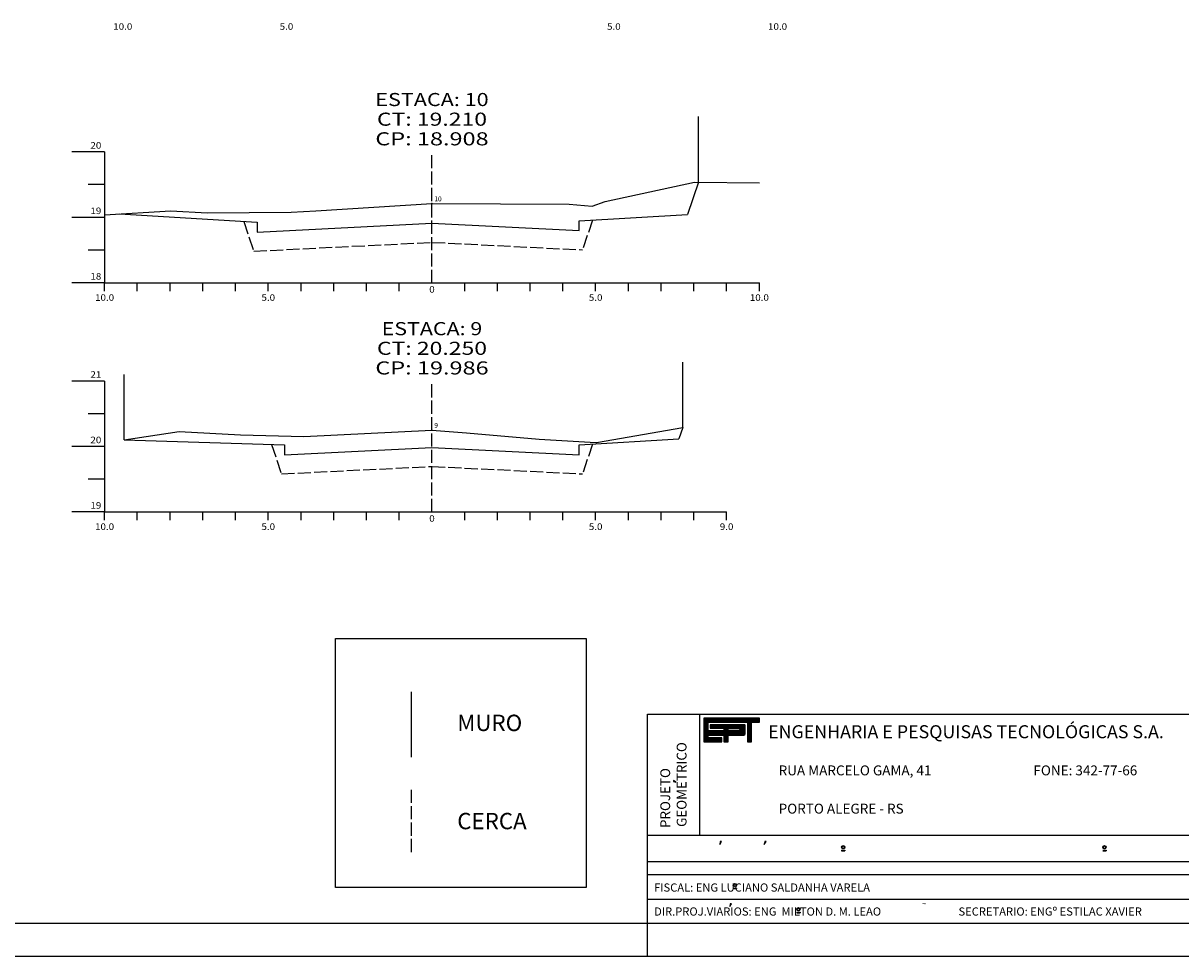
# Model space of a CAD drawing. Extents: x -901 to 1164, y 43 to 363.
# Drawn here: x -643 to -466, y 43 to 186 of the extents above; entities that cross this region are included whole.
import ezdxf
from ezdxf.enums import TextEntityAlignment as Align

# ---------------------------------------------------------------- set-up
doc = ezdxf.new("R2010")
doc.units = 0
doc.header["$MEASUREMENT"] = 0
doc.linetypes.add('LIN0', pattern=[0])
doc.linetypes.add('LIN1', pattern=[2.5, 2, -0.5])
doc.layers.get('0').update_dxf_attribs({"linetype": 'LIN0'})
for name, color, linetype in [('_SECOES', 7, 'LIN0'), ('CASA', 6, 'CONTINUOUS'), ('CERCA', 6, 'LIN1'), ('CORTE', 3, 'CONTINUOUS'), ('MURO', 6, 'CONTINUOUS'), ('PAVIMENTO', 151, 'LIN1'), ('PRANCHA', 7, 'CONTINUOUS'), ('SECOES', 7, 'LIN0')]:
    doc.layers.add(name, color=color, linetype=linetype)
doc.styles.add('ROMAND', font='ROMAND.shx')
doc.styles.add('ROMANS', font='romans')

# ---------------------------------------------------------------- blocks, each defined once
blk = doc.blocks.new('SIMB5')
at = {"color": 0}
blk.add_point((0, 0), dxfattribs=at)
for tag in ['COTA', 'PONTO', 'DESC']:
    blk.add_attdef(tag, (0, 0), '', height=1)
blk = doc.blocks.new('*X47')
at = {"color": 0}
for p, q in [((412.22, 37.92), (427.13, 37.92)), ((412.22, 37.76), (427.13, 37.76)), ((412.22, 37.6), (427.13, 37.6)), ((412.22, 37.44), (427.13, 37.44)), ((412.22, 37.28), (427.13, 37.28)), ((412.22, 37.12), (427.13, 37.12)), ((412.22, 36.96), (427.13, 36.96)), ((412.22, 36.8), (413.38, 36.8)), ((412.22, 36.64), (413.38, 36.64)), ((412.22, 36.48), (413.38, 36.48)), ((412.22, 36.32), (413.38, 36.32)), ((412.22, 36.16), (413.38, 36.16)), ((412.22, 36), (413.38, 36)), ((412.22, 35.84), (413.38, 35.84)), ((412.22, 35.68), (413.38, 35.68)), ((412.22, 35.52), (413.38, 35.52)), ((412.22, 35.36), (413.38, 35.36)), ((412.22, 35.2), (413.38, 35.2)), ((412.22, 35.04), (413.38, 35.04)), ((412.22, 34.88), (413.38, 34.88)), ((412.22, 34.72), (413.38, 34.72)), ((412.22, 34.56), (413.38, 34.56)), ((412.22, 34.4), (423.31, 34.4)), ((412.22, 34.24), (423.31, 34.24)), ((413.98, 36), (423.31, 36)), ((413.98, 35.84), (423.31, 35.84)), ((413.98, 35.68), (423.31, 35.68)), ((413.98, 35.52), (423.31, 35.52)), ((413.98, 35.36), (423.31, 35.36)), ((417.62, 35.2), (423.31, 35.2)), ((417.62, 35.04), (418.77, 35.04)), ((417.62, 34.88), (418.77, 34.88)), ((417.62, 34.72), (418.77, 34.72)), ((417.62, 34.56), (418.77, 34.56)), ((421.74, 34.56), (423.31, 34.56)), ((421.77, 35.04), (423.31, 35.04)), ((421.87, 34.72), (423.31, 34.72)), ((421.88, 34.88), (423.31, 34.88)), ((423.09, 36.16), (423.15, 36.16)), ((423.94, 36.8), (425.05, 36.8)), ((423.94, 36.64), (425.05, 36.64)), ((423.94, 36.48), (425.05, 36.48)), ((423.94, 36.32), (425.05, 36.32)), ((423.94, 36.16), (425.05, 36.16)), ((423.94, 36), (425.05, 36)), ((423.94, 35.84), (425.05, 35.84)), ((423.94, 35.68), (425.05, 35.68)), ((423.94, 35.52), (425.05, 35.52)), ((423.94, 35.36), (425.05, 35.36)), ((423.94, 35.2), (425.05, 35.2)), ((423.94, 35.04), (425.05, 35.04)), ((423.94, 34.88), (425.05, 34.88)), ((423.94, 34.72), (425.05, 34.72)), ((423.94, 34.56), (425.05, 34.56)), ((423.94, 34.4), (425.05, 34.4)), ((423.94, 34.24), (425.05, 34.24)), ((412.22, 34.08), (423.31, 34.08)), ((412.22, 33.92), (423.31, 33.92)), ((412.22, 33.76), (423.31, 33.76)), ((412.22, 33.6), (423.28, 33.6)), ((412.22, 33.44), (423.14, 33.44)), ((412.22, 33.28), (413.38, 33.28)), ((412.22, 33.12), (413.38, 33.12)), ((412.22, 32.96), (413.38, 32.96)), ((412.22, 32.8), (413.38, 32.8)), ((412.22, 32.64), (417.05, 32.64)), ((412.22, 32.48), (417.05, 32.48)), ((412.22, 32.32), (417.05, 32.32)), ((412.22, 32.16), (417.05, 32.16)), ((412.22, 32), (417.05, 32)), ((412.22, 31.84), (417.05, 31.84)), ((412.22, 31.68), (417.05, 31.68)), ((417.65, 33.28), (418.78, 33.28)), ((417.65, 33.12), (418.78, 33.12)), ((417.65, 32.96), (418.78, 32.96)), ((417.65, 32.8), (418.78, 32.8)), ((417.65, 32.64), (418.78, 32.64)), ((417.65, 32.48), (418.78, 32.48)), ((417.65, 32.32), (418.78, 32.32)), ((417.65, 32.16), (418.78, 32.16)), ((417.65, 32), (418.78, 32)), ((417.65, 31.84), (418.78, 31.84)), ((417.65, 31.68), (418.78, 31.68)), ((423.94, 34.08), (425.05, 34.08)), ((423.94, 33.92), (425.05, 33.92)), ((423.94, 33.76), (425.05, 33.76)), ((423.94, 33.6), (425.05, 33.6)), ((423.94, 33.44), (425.05, 33.44)), ((423.94, 33.28), (425.05, 33.28)), ((423.94, 33.12), (425.05, 33.12)), ((423.94, 32.96), (425.05, 32.96)), ((423.94, 32.8), (425.05, 32.8)), ((423.94, 32.64), (425.05, 32.64)), ((423.94, 32.48), (425.05, 32.48)), ((423.94, 32.32), (425.05, 32.32)), ((423.94, 32.16), (425.05, 32.16)), ((423.94, 32), (425.05, 32)), ((423.94, 31.84), (425.05, 31.84)), ((423.94, 31.68), (425.05, 31.68))]:
    blk.add_line(p, q, dxfattribs=at)

msp = doc.modelspace()

# ---------------------------------------------------------------- linework, layer by layer
at = {"layer": 'CASA', "color": 6}
for p, q in [((-540.037, 161.272), (-540.037, 171.272)), ((-542.427, 123.778), (-542.427, 133.776)), ((-627.727, 121.878), (-627.727, 131.878))]:
    msp.add_line(p, q, dxfattribs=at)
at = {"layer": 'CASA'}
msp.add_lwpolyline([(-595.47, 91.535), (-557.178, 91.535), (-557.178, 53.483), (-595.47, 53.483)], close=True, dxfattribs=at)
at = {"layer": 'CERCA'}
msp.add_line((-583.891, 68.419), (-583.891, 58.419), dxfattribs=at)
at = {"layer": 'CORTE'}
for p, q in [((-540.037, 161.272), (-541.68, 156.341)), ((-542.427, 123.778), (-543.009, 122.031))]:
    msp.add_line(p, q, dxfattribs=at)
at = {"layer": 'MURO'}
msp.add_line((-583.891, 83.419), (-583.891, 73.419), dxfattribs=at)
at = {"layer": 'PAVIMENTO'}
for p, q in [((-609.462, 155.259), (-607.945, 150.709)), ((-556.21, 155.469), (-557.727, 150.919)), ((-607.945, 150.709), (-580.727, 152.064)), ((-580.727, 152.064), (-557.727, 150.919)), ((-605.223, 121.18), (-603.727, 116.689)), ((-556.21, 121.239), (-557.727, 116.689)), ((-603.727, 116.689), (-580.727, 117.834)), ((-580.727, 117.834), (-557.727, 116.689))]:
    msp.add_line(p, q, dxfattribs=at)
at = {"layer": 'PRANCHA', "color": 253}
for p, q in [((-547.824, 79.992), (-368.195, 79.992)), ((-547.824, 47.991), (-547.824, 79.992)), ((-772.22, 48.073), (-368.276, 48.072))]:
    msp.add_line(p, q, dxfattribs=at)
at = {"layer": 'PRANCHA', "color": 254}
for p, q in [((-539.823, 61.492), (-539.823, 79.992)), ((-543.485, 69.617), (-543.837, 69.867)), ((-543.837, 69.867), (-543.837, 69.867)), ((-543.837, 69.867), (-543.837, 69.686)), ((-543.837, 69.72), (-543.485, 69.617)), ((-543.837, 69.686), (-543.837, 69.72)), ((-547.824, 61.492), (-368.195, 61.492)), ((-547.824, 57.492), (-368.195, 57.492)), ((-547.824, 55.492), (-368.195, 55.492)), ((-547.824, 51.741), (-455.697, 51.741)), ((-534.964, 51.033), (-534.964, 51.033))]:
    msp.add_line(p, q, dxfattribs=at)
at = {"layer": 'PRANCHA', "color": 9}
for p, q in [((-539.223, 79.38), (-539.223, 75.781)), ((-530.726, 79.38), (-539.223, 79.38)), ((-538.561, 77.427), (-538.561, 78.78)), ((-538.561, 78.78), (-532.542, 78.78)), ((-538.222, 78.375), (-538.222, 77.827)), ((-533.03, 78.375), (-538.222, 78.375)), ((-538.222, 77.827), (-536.144, 77.827)), ((-536.144, 77.827), (-536.144, 77.427)), ((-532.903, 77.012), (-532.903, 78.257)), ((-532.542, 78.78), (-532.542, 75.781)), ((-531.911, 75.781), (-531.911, 78.78)), ((-531.911, 78.78), (-530.726, 78.78)), ((-530.726, 78.78), (-530.726, 79.38)), ((-536.144, 77.427), (-538.561, 77.427)), ((-538.561, 76.381), (-538.561, 76.781)), ((-538.561, 76.781), (-536.129, 76.781)), ((-536.472, 76.381), (-538.561, 76.381)), ((-536.472, 75.782), (-536.472, 76.381)), ((-536.129, 76.781), (-536.129, 75.781)), ((-535.482, 75.781), (-535.482, 76.781)), ((-535.482, 76.781), (-533.111, 76.781)), ((-539.223, 75.781), (-536.472, 75.782)), ((-536.129, 75.781), (-535.482, 75.781)), ((-532.542, 75.781), (-531.911, 75.781))]:
    msp.add_line(p, q, dxfattribs=at)
at = {"layer": 'PRANCHA', "color": 8}
for p, q in [((-536.782, 60.091), (-536.487, 60.507)), ((-536.701, 60.507), (-536.782, 60.091)), ((-536.487, 60.507), (-536.701, 60.507)), ((-536.701, 60.507), (-536.66, 60.507)), ((-536.487, 60.507), (-536.487, 60.507)), ((-529.993, 60.091), (-529.698, 60.507)), ((-529.912, 60.507), (-529.993, 60.091)), ((-529.698, 60.507), (-529.912, 60.507)), ((-529.912, 60.507), (-529.871, 60.507)), ((-529.698, 60.507), (-529.698, 60.507)), ((-518.166, 59.188), (-517.662, 59.188)), ((-518.166, 59.188), (-518.166, 59.128)), ((-518.166, 59.128), (-517.662, 59.128)), ((-517.662, 59.188), (-517.662, 59.128)), ((-478.269, 59.188), (-477.765, 59.188)), ((-478.269, 59.128), (-477.765, 59.128)), ((-478.114, 59.188), (-478.114, 59.128)), ((-477.765, 59.188), (-477.765, 59.128)), ((-534.703, 53.415), (-534.2, 53.415)), ((-534.703, 53.415), (-534.703, 53.355)), ((-534.703, 53.355), (-534.2, 53.355)), ((-534.2, 53.415), (-534.2, 53.355)), ((-535.177, 51.033), (-535.258, 50.618)), ((-535.258, 50.618), (-534.964, 51.033)), ((-535.177, 51.033), (-535.137, 51.033)), ((-534.964, 51.033), (-535.177, 51.033)), ((-525.007, 49.712), (-525.007, 49.652)), ((-525.007, 49.712), (-524.503, 49.712)), ((-525.007, 49.652), (-524.503, 49.652)), ((-524.503, 49.712), (-524.503, 49.652))]:
    msp.add_line(p, q, dxfattribs=at)
at = {"layer": 'PRANCHA', "color": 7, "linetype": 'CONTINUOUS'}
msp.add_line((-547.824, 42.91), (-547.824, 47.991), dxfattribs=at)
at = {"layer": 'PRANCHA', "color": 7}
msp.add_line((-783.195, 42.992), (-363.195, 42.991), dxfattribs=at)
at = {"layer": 'PRANCHA', "color": 9}
msp.add_lwpolyline([(-535.49, 77.437), (-535.49, 77.77), (-533.883, 77.77, -1), (-533.883, 77.437)], format="xyb", close=True, dxfattribs=at)
at = {"layer": 'PRANCHA', "color": 8}
for centre, radius in [((-517.914, 59.658), 0.25), ((-517.914, 59.658), 0.19), ((-478.017, 59.658), 0.25), ((-478.017, 59.658), 0.19), ((-534.451, 53.885), 0.25), ((-534.451, 53.885), 0.19), ((-524.755, 50.182), 0.25), ((-524.755, 50.182), 0.19)]:
    msp.add_circle(centre, radius, dxfattribs=at)
at = {"layer": 'PRANCHA', "color": 9}
for centre, radius, start, end in [((-533.019, 78.26), 0.116, 358.80289, 96.901), ((-533.108, 76.778), 0.00355, 140.74105, 230.74105), ((-533.134, 77.012), 0.233, 275.52941, 359.17771)]:
    msp.add_arc(centre, radius, start, end, dxfattribs=at)
at = {"layer": 'SECOES', "color": 4, "linetype": 'LIN0'}
for p, q in [((-630.727, 165.878), (-635.727, 165.878)), ((-630.727, 165.878), (-630.727, 145.878)), ((-630.727, 160.878), (-633.227, 160.878)), ((-630.727, 155.878), (-635.727, 155.878)), ((-630.727, 150.878), (-633.227, 150.878)), ((-630.727, 145.878), (-635.727, 145.878)), ((-630.727, 145.878), (-530.727, 145.878)), ((-630.727, 144.628), (-630.727, 145.878)), ((-625.727, 144.628), (-625.727, 145.878)), ((-620.727, 144.628), (-620.727, 145.878)), ((-615.727, 144.628), (-615.727, 145.878)), ((-610.727, 144.628), (-610.727, 145.878)), ((-605.727, 144.628), (-605.727, 145.878)), ((-600.727, 144.628), (-600.727, 145.878)), ((-595.727, 144.628), (-595.727, 145.878)), ((-590.727, 144.628), (-590.727, 145.878)), ((-585.727, 144.628), (-585.727, 145.878)), ((-580.727, 145.878), (-580.727, 145.878)), ((-575.727, 144.628), (-575.727, 145.878)), ((-570.727, 144.628), (-570.727, 145.878)), ((-565.727, 144.628), (-565.727, 145.878)), ((-560.727, 144.628), (-560.727, 145.878)), ((-555.727, 144.628), (-555.727, 145.878)), ((-550.727, 144.628), (-550.727, 145.878)), ((-545.727, 144.628), (-545.727, 145.878)), ((-540.727, 144.628), (-540.727, 145.878)), ((-535.727, 144.628), (-535.727, 145.878)), ((-530.727, 144.628), (-530.727, 145.878)), ((-630.727, 130.878), (-635.727, 130.878)), ((-630.727, 130.878), (-630.727, 110.878)), ((-630.727, 125.878), (-633.227, 125.878)), ((-630.727, 120.878), (-635.727, 120.878)), ((-630.727, 115.878), (-633.227, 115.878)), ((-630.727, 110.878), (-635.727, 110.878)), ((-630.727, 110.878), (-535.727, 110.878)), ((-630.727, 109.628), (-630.727, 110.878)), ((-625.727, 109.628), (-625.727, 110.878)), ((-620.727, 109.628), (-620.727, 110.878)), ((-615.727, 109.628), (-615.727, 110.878)), ((-610.727, 109.628), (-610.727, 110.878)), ((-605.727, 109.628), (-605.727, 110.878)), ((-600.727, 109.628), (-600.727, 110.878)), ((-595.727, 109.628), (-595.727, 110.878)), ((-590.727, 109.628), (-590.727, 110.878)), ((-585.727, 109.628), (-585.727, 110.878)), ((-580.727, 110.878), (-580.727, 110.878)), ((-575.727, 109.628), (-575.727, 110.878)), ((-570.727, 109.628), (-570.727, 110.878)), ((-565.727, 109.628), (-565.727, 110.878)), ((-560.727, 109.628), (-560.727, 110.878)), ((-555.727, 109.628), (-555.727, 110.878)), ((-550.727, 109.628), (-550.727, 110.878)), ((-545.727, 109.628), (-545.727, 110.878)), ((-540.727, 109.628), (-540.727, 110.878)), ((-535.727, 109.628), (-535.727, 110.878))]:
    msp.add_line(p, q, dxfattribs=at)
at = {"layer": 'SECOES', "color": 4, "linetype": 'LIN1'}
for p, q in [((-580.727, 145.878), (-580.727, 165.878)), ((-580.727, 110.878), (-580.727, 130.878))]:
    msp.add_line(p, q, dxfattribs=at)
at = {"layer": 'SECOES', "color": 3, "linetype": 'LIN0'}
for p, q in [((-628.422, 156.397), (-607.445, 155.138)), ((-558.227, 155.348), (-541.68, 156.341)), ((-607.445, 155.138), (-607.445, 153.638)), ((-607.445, 153.638), (-580.727, 154.968)), ((-580.727, 154.968), (-558.227, 153.848)), ((-558.227, 153.848), (-558.227, 155.348)), ((-558.227, 153.848), (-558.227, 153.848)), ((-607.445, 153.638), (-607.445, 153.638)), ((-558.227, 121.118), (-543.009, 122.031)), ((-627.727, 121.878), (-603.227, 121.118)), ((-603.227, 121.118), (-603.227, 119.618)), ((-603.227, 119.618), (-580.727, 120.738)), ((-580.727, 120.738), (-558.227, 119.618)), ((-558.227, 119.618), (-558.227, 121.118)), ((-603.227, 119.618), (-603.227, 119.618)), ((-558.227, 119.618), (-558.227, 119.618))]:
    msp.add_line(p, q, dxfattribs=at)
at = {"layer": 'SECOES', "color": 7, "linetype": 'LIN0', "flags": 128}
for points in [[(-630.727, 156.278), (-620.627, 156.878), (-615.077, 156.578), (-602.227, 156.678), (-598.477, 156.878), (-580.727, 157.978), (-559.777, 157.878), (-556.277, 157.578), (-554.277, 158.278), (-540.627, 161.278), (-530.727, 161.178)], [(-627.727, 121.878), (-619.327, 123.178), (-609.977, 122.678), (-600.277, 122.378), (-580.727, 123.378), (-575.427, 122.978), (-564.377, 121.978), (-555.677, 121.478), (-555.577, 121.478), (-542.427, 123.778)]]:
    msp.add_lwpolyline(points, dxfattribs=at)

# ---------------------------------------------------------------- block references
at = {"layer": '_SECOES', "color": 3}
ref = msp.add_blockref('SIMB5', (-580.727, 157.978), dxfattribs=dict(at, xscale=0.5, yscale=0.5, zscale=0.5))
ref.add_attrib('PONTO', '10             ', (-580.377, 158.328), dxfattribs={"color": 1, "height": 0.75, "style": 'ROMANS'})
ref = msp.add_blockref('SIMB5', (-580.727, 123.378), dxfattribs=dict(at, xscale=0.5, yscale=0.5, zscale=0.5))
ref.add_attrib('PONTO', '9              ', (-580.377, 123.728), dxfattribs={"color": 1, "height": 0.75, "style": 'ROMANS'})
at = {"layer": 'PRANCHA', "color": 9, "xscale": 0.5700107569761599, "yscale": 0.5700107569761599, "zscale": 0.5700107569761599}
msp.add_blockref('*X47', (-774.194, 57.761), dxfattribs=at)

# ---------------------------------------------------------------- texts
at = {"layer": 'CASA'}
for s, p in [('MURO', (-576.865, 77.404)), ('CERCA', (-576.865, 62.404))]:
    msp.add_text(s, height=2.5, dxfattribs=at).set_placement(p)
at = {"layer": 'PRANCHA', "color": 250, "style": 'ROMAND'}
msp.add_text(' ENGENHARIA E PESQUISAS TECNOLÓGICAS S.A.', height=1.99504, dxfattribs=at).set_placement((-529.998, 76.303))
at = {"layer": 'PRANCHA', "color": 254, "style": 'ROMAND'}
for s, p in [('GEOMETRICO', (-541.846, 62.759)), ('PROJETO', (-544.346, 62.592))]:
    msp.add_text(s, height=1.5, rotation=90, dxfattribs=at).set_placement(p)
at = {"layer": 'PRANCHA', "color": 8, "style": 'ROMAND'}
for s, height, p in [('RUA MARCELO GAMA, 41', 1.51253, (-527.781, 70.637)), ('FONE: 342-77-66', 1.51253, (-488.869, 70.637)), ('PORTO ALEGRE - RS', 1.51253, (-527.781, 64.793)), ('FISCAL: ENG LUCIANO SALDANHA VARELA', 1.25002, (-546.802, 52.875)), ('DIR.PROJ.VIARIOS: ENG  MILTON D. M. LEAO', 1.25002, (-546.802, 49.211)), ('~', 0.9, (-505.89, 50.585)), ('SECRETARIO: ENGº ESTILAC XAVIER', 1.25002, (-500.314, 49.211))]:
    msp.add_text(s, height=height, dxfattribs=at).set_placement(p)
at = {"layer": 'SECOES', "color": 1, "style": 'ROMANS'}
for s, height, width, p, p2 in [('10.0', 1, 0.914179, (-629.406, 184.531), (-626.489, 184.531)), ('5.0', 1, 0.930851, (-603.989, 184.531), (-601.906, 184.531)), ('5.0', 1, 0.930851, (-553.989, 184.531), (-551.906, 184.531)), ('10.0', 1, 0.914179, (-529.406, 184.531), (-526.489, 184.531)), ('ESTACA: 10', 2, 1.009491, (-589.379, 172.878), (-572.074, 172.878)), ('CT: 19.210', 2, 1.009167, (-589.136, 169.878), (-572.317, 169.878)), ('CP: 18.908', 2, 1.009491, (-589.379, 166.878), (-572.074, 166.878)), ('20', 1, 0.945946, (-632.893, 166.378), (-631.227, 166.378)), ('19', 1, 0.972222, (-632.893, 156.378), (-631.227, 156.378)), ('18', 1, 0.945946, (-632.893, 146.378), (-631.227, 146.378)), ('0', 1, 1.029411, (-581.143, 144.378), (-580.31, 144.378)), ('10.0', 1, 0.914179, (-632.185, 143.128), (-629.268, 143.128)), ('5.0', 1, 0.930851, (-606.768, 143.128), (-604.685, 143.128)), ('5.0', 1, 0.930851, (-556.768, 143.128), (-554.685, 143.128)), ('10.0', 1, 0.914179, (-532.185, 143.128), (-529.268, 143.128)), ('ESTACA: 9', 2, 1.014413, (-588.407, 137.878), (-573.046, 137.878)), ('CT: 20.250', 2, 1.009167, (-589.136, 134.878), (-572.317, 134.878)), ('CP: 19.986', 2, 1.009491, (-589.379, 131.878), (-572.074, 131.878)), ('21', 1, 1.129032, (-632.893, 131.378), (-631.227, 131.378)), ('20', 1, 0.945946, (-632.893, 121.378), (-631.227, 121.378)), ('19', 1, 0.972222, (-632.893, 111.378), (-631.227, 111.378)), ('0', 1, 1.029411, (-581.143, 109.378), (-580.31, 109.378)), ('10.0', 1, 0.914179, (-632.185, 108.128), (-629.268, 108.128)), ('5.0', 1, 0.930851, (-606.768, 108.128), (-604.685, 108.128)), ('5.0', 1, 0.930851, (-556.768, 108.128), (-554.685, 108.128)), ('9.0', 1, 0.930851, (-536.768, 108.128), (-534.685, 108.128))]:
    msp.add_text(s, height=height, dxfattribs=dict(at, width=width)).set_placement(p, p2, align=Align.FIT)

doc.saveas('drawing.dxf')
